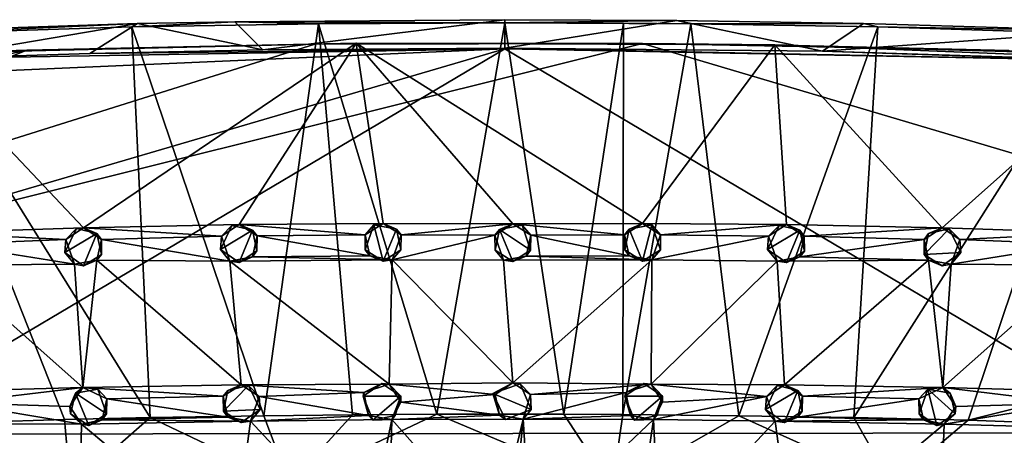
# Model space of a CAD drawing. Units: inches. Extents: x -4.93 to 4.93, y -2.96 to 2.96.
# Drawn here: x -1.62 to 1.67, y 1.58 to 2.96 of the extents above; entities that cross this region are included whole.
import ezdxf

# ---------------------------------------------------------------- set-up
doc = ezdxf.new("R2010")
doc.units = ezdxf.units.IN
doc.layers.get('0').update_dxf_attribs({"true_color": 0xc2ced6})

msp = doc.modelspace()

# ---------------------------------------------------------------- linework, layer by layer
for points in [[(-1.2438, 2.9403), (-0.6205, 2.9508), (-0.9001, 2.9575), (-1.2438, 2.9403)], [(-1.2249, 2.9513), (-1.2438, 2.9403), (-0.9001, 2.9575), (-1.2249, 2.9513)], [(-0.8071, 2.864), (-1.2249, 2.9513), (-0.9001, 2.9575), (-0.8071, 2.864)], [(0, 2.9542), (0, 2.9645), (-0.9001, 2.9575), (0, 2.9542)], [(0, 2.9645), (-0.8071, 2.864), (-0.9001, 2.9575), (0, 2.9645)], [(-0.9001, 2.9575), (-0.6205, 2.9508), (0, 2.9542), (-0.9001, 2.9575)], [(0, 2.9645), (0, 2.8691), (-0.8071, 2.864), (0, 2.9645)], [(0.5732, 2.9617), (0, 2.9645), (0, 2.9542), (0.5732, 2.9617)], [(0, 2.9645), (0.5732, 2.9617), (0, 2.8691), (0, 2.9645)], [(0, 2.9542), (0.6205, 2.9508), (0.5732, 2.9617), (0, 2.9542)], [(0.5732, 2.9617), (1.0588, 2.8597), (0, 2.8691), (0.5732, 2.9617)], [(1.1964, 2.9521), (0.5732, 2.9617), (0.6205, 2.9508), (1.1964, 2.9521)], [(1.1964, 2.9521), (1.0588, 2.8597), (0.5732, 2.9617), (1.1964, 2.9521)], [(-1.9121, 2.8357), (-2.1855, 2.9192), (-1.2249, 2.9513), (-1.9121, 2.8357)], [(-1.2249, 2.9513), (-2.1855, 2.9192), (-1.9766, 2.9175), (-1.2249, 2.9513)], [(-1.2438, 2.9403), (-1.2249, 2.9513), (-1.9766, 2.9175), (-1.2438, 2.9403)], [(-1.1824, 1.6386), (-1.2438, 2.9403), (-1.9766, 2.9175), (-1.1824, 1.6386)], [(-1.9121, 2.8357), (-1.2249, 2.9513), (-1.3833, 2.8524), (-1.9121, 2.8357)], [(-0.8071, 2.864), (-1.3833, 2.8524), (-1.2249, 2.9513), (-0.8071, 2.864)], [(-0.8031, 1.6444), (-0.6205, 2.9508), (-1.2438, 2.9403), (-0.8031, 1.6444)], [(-1.2438, 2.9403), (-1.1824, 1.6386), (-0.8031, 1.6444), (-1.2438, 2.9403)], [(-0.8031, 1.6444), (-0.5075, 1.6482), (-0.6205, 2.9508), (-0.8031, 1.6444)], [(-0.2264, 1.6497), (0, 2.9542), (-0.6205, 2.9508), (-0.2264, 1.6497)], [(-0.6205, 2.9508), (-0.5075, 1.6482), (-0.2264, 1.6497), (-0.6205, 2.9508)], [(0, 2.9542), (-0.2264, 1.6497), (0.197, 1.6497), (0, 2.9542)], [(0.3958, 2.9528), (0.6205, 2.9508), (0, 2.9542), (0.3958, 2.9528)], [(0.197, 1.6497), (0.3958, 2.9528), (0, 2.9542), (0.197, 1.6497)], [(0.3958, 2.9528), (0.197, 1.6497), (0.3934, 1.6486), (0.3958, 2.9528)], [(0.6205, 2.9508), (0.3958, 2.9528), (0.3934, 1.6486), (0.6205, 2.9508)], [(0.3934, 1.6486), (0.7801, 1.645), (0.6205, 2.9508), (0.3934, 1.6486)], [(0.6205, 2.9508), (1.2438, 2.9403), (1.1964, 2.9521), (0.6205, 2.9508)], [(1.2438, 2.9403), (0.6205, 2.9508), (0.7801, 1.645), (1.2438, 2.9403)], [(0.7801, 1.645), (1.1634, 1.6389), (1.2438, 2.9403), (0.7801, 1.645)], [(2.0154, 2.9275), (1.0588, 2.8597), (1.1964, 2.9521), (2.0154, 2.9275)], [(1.0588, 2.8597), (2.0154, 2.9275), (2.3897, 2.8147), (1.0588, 2.8597)], [(1.9766, 2.9175), (1.2438, 2.9403), (1.1634, 1.6389), (1.9766, 2.9175)], [(2.0154, 2.9275), (1.1964, 2.9521), (1.2438, 2.9403), (2.0154, 2.9275)], [(1.2438, 2.9403), (1.9766, 2.9175), (2.0154, 2.9275), (1.2438, 2.9403)], [(-1.9766, 2.9175), (-1.4684, 1.6319), (-1.1824, 1.6386), (-1.9766, 2.9175)], [(-1.9766, 2.9175), (-1.7477, 1.6233), (-1.4684, 1.6319), (-1.9766, 2.9175)], [(1.1634, 1.6389), (1.5445, 1.6296), (1.9766, 2.9175), (1.1634, 1.6389)], [(3.6142, 2.1487), (1.9766, 2.9175), (1.5445, 1.6296), (3.6142, 2.1487)], [(-4.835, 0.0014), (0, 2.8679), (4.835, 0.0014), (-4.835, 0.0014)], [(-4.8218, 1.4544), (0, 2.8679), (-4.835, 0.0014), (-4.8218, 1.4544)], [(-4.224, 2.6831), (0, 2.8679), (-4.8218, 1.4544), (-4.224, 2.6831)], [(0.4589, 2.8852), (-0.6331, 2.8831), (-4.775, 1.5808), (0.4589, 2.8852)], [(0.4589, 2.8852), (-4.775, 1.5808), (4.8284, 1.5899), (0.4589, 2.8852)], [(-1.5932, 2.8634), (-4.775, 1.5808), (-0.6331, 2.8831), (-1.5932, 2.8634)], [(-1.5932, 2.8634), (-4.7458, 2.1733), (-4.775, 1.5808), (-1.5932, 2.8634)], [(-2.4283, 2.8281), (-4.7458, 2.1733), (-1.5932, 2.8634), (-2.4283, 2.8281)], [(0, 2.8679), (-4.224, 2.6831), (-1.9121, 2.8357), (0, 2.8679)], [(-1.9542, 2.8517), (-2.4283, 2.8281), (-1.5932, 2.8634), (-1.9542, 2.8517)], [(-0.496, 2.8861), (-1.9542, 2.8517), (-1.5932, 2.8634), (-0.496, 2.8861)], [(-1.9542, 2.8517), (-0.496, 2.8861), (-1.4041, 2.2708), (-1.9542, 2.8517)], [(-1.3833, 2.8524), (0, 2.8679), (-1.9121, 2.8357), (-1.3833, 2.8524)], [(-0.496, 2.8861), (-1.5932, 2.8634), (-0.6331, 2.8831), (-0.496, 2.8861)], [(-0.496, 2.8861), (-0.8855, 2.2816), (-1.4041, 2.2708), (-0.496, 2.8861)], [(-1.3833, 2.8524), (-0.8071, 2.864), (0, 2.8679), (-1.3833, 2.8524)], [(-0.4058, 2.2856), (-0.8855, 2.2816), (-0.496, 2.8861), (-0.4058, 2.2856)], [(-0.8071, 2.864), (0, 2.8691), (0, 2.8679), (-0.8071, 2.864)], [(-0.496, 2.8861), (-0.6331, 2.8831), (0.4589, 2.8852), (-0.496, 2.8861)], [(-0.496, 2.8861), (0.4589, 2.8852), (0.9004, 2.8808), (-0.496, 2.8861)], [(-0.496, 2.8861), (0.9004, 2.8808), (0.4595, 2.2856), (-0.496, 2.8861)], [(0.0268, 2.2843), (-0.496, 2.8861), (0.4595, 2.2856), (0.0268, 2.2843)], [(-0.4058, 2.2856), (-0.496, 2.8861), (0.0268, 2.2843), (-0.4058, 2.2856)], [(0, 2.8691), (2.082, 2.8269), (0, 2.8679), (0, 2.8691)], [(2.082, 2.8269), (0, 2.8691), (1.0588, 2.8597), (2.082, 2.8269)], [(2.082, 2.8269), (4.835, 0.0014), (0, 2.8679), (2.082, 2.8269)], [(0.9688, 2.8786), (0.4589, 2.8852), (1.681, 2.8623), (0.9688, 2.8786)], [(1.681, 2.8623), (0.4589, 2.8852), (4.8284, 1.5899), (1.681, 2.8623)], [(0.4589, 2.8852), (0.9688, 2.8786), (0.9004, 2.8808), (0.4589, 2.8852)], [(0.4595, 2.2856), (0.9004, 2.8808), (0.9391, 2.2816), (0.4595, 2.2856)], [(0.9688, 2.8786), (2.1056, 2.8468), (0.9004, 2.8808), (0.9688, 2.8786)], [(2.1056, 2.8468), (1.4578, 2.2708), (0.9004, 2.8808), (2.1056, 2.8468)], [(1.4578, 2.2708), (0.9391, 2.2816), (0.9004, 2.8808), (1.4578, 2.2708)], [(3.0516, 2.7952), (2.1056, 2.8468), (0.9688, 2.8786), (3.0516, 2.7952)], [(1.681, 2.8623), (3.0516, 2.7952), (0.9688, 2.8786), (1.681, 2.8623)], [(1.0588, 2.8597), (2.3897, 2.8147), (2.082, 2.8269), (1.0588, 2.8597)], [(-1.9119, 2.2538), (-1.9542, 2.8517), (-1.4041, 2.2708), (-1.9119, 2.2538)], [(1.9656, 2.2538), (1.4578, 2.2708), (2.1056, 2.8468), (1.9656, 2.2538)], [(-1.4634, 2.2324), (-1.9119, 2.2538), (-1.4041, 2.2708), (-1.4634, 2.2324)], [(-1.467, 2.1885), (-1.4284, 2.2683), (-1.3596, 2.2524), (-1.467, 2.1885)], [(-1.4634, 2.2324), (-1.4284, 2.2683), (-1.467, 2.1885), (-1.4634, 2.2324)], [(-1.4041, 2.2708), (-1.4284, 2.2683), (-1.4634, 2.2324), (-1.4041, 2.2708)], [(-1.3596, 2.2524), (-1.4284, 2.2683), (-1.4041, 2.2708), (-1.3596, 2.2524)], [(-0.9448, 2.2431), (-1.4041, 2.2708), (-0.8855, 2.2816), (-0.9448, 2.2431)], [(-1.4041, 2.2708), (-0.9448, 2.2431), (-1.3448, 2.2324), (-1.4041, 2.2708)], [(-1.3448, 2.2324), (-1.3596, 2.2524), (-1.4041, 2.2708), (-1.3448, 2.2324)], [(-0.9483, 2.1993), (-0.9097, 2.279), (-0.8409, 2.2631), (-0.9483, 2.1993)], [(-0.9097, 2.279), (-0.9483, 2.1993), (-0.9448, 2.2431), (-0.9097, 2.279)], [(-0.8855, 2.2816), (-0.9097, 2.279), (-0.9448, 2.2431), (-0.8855, 2.2816)], [(-0.8409, 2.2631), (-0.9097, 2.279), (-0.8855, 2.2816), (-0.8409, 2.2631)], [(-0.4657, 2.2481), (-0.8855, 2.2816), (-0.4058, 2.2856), (-0.4657, 2.2481)], [(-0.8855, 2.2816), (-0.4657, 2.2481), (-0.8256, 2.2441), (-0.8855, 2.2816)], [(-0.8256, 2.2441), (-0.8409, 2.2631), (-0.8855, 2.2816), (-0.8256, 2.2441)], [(-0.4365, 2.2806), (-0.4657, 2.2481), (-0.4058, 2.2856), (-0.4365, 2.2806)], [(-0.4365, 2.2806), (-0.4651, 2.198), (-0.4657, 2.2481), (-0.4365, 2.2806)], [(-0.4058, 2.1596), (-0.4651, 2.198), (-0.4365, 2.2806), (-0.4058, 2.1596)], [(-0.3612, 2.2671), (-0.4365, 2.2806), (-0.4058, 2.2856), (-0.3612, 2.2671)], [(-0.4365, 2.2806), (-0.3612, 2.2671), (-0.4058, 2.1596), (-0.4365, 2.2806)], [(-0.3459, 2.2481), (-0.4058, 2.2856), (0.0268, 2.2843), (-0.3459, 2.2481)], [(-0.3612, 2.2671), (-0.4058, 2.2856), (-0.3459, 2.2481), (-0.3612, 2.2671)], [(-0.3464, 2.198), (-0.4058, 2.1596), (-0.3612, 2.2671), (-0.3464, 2.198)], [(-0.3612, 2.2671), (-0.3459, 2.2481), (-0.3464, 2.198), (-0.3612, 2.2671)], [(0.0268, 2.2843), (-0.033, 2.2468), (-0.3459, 2.2481), (0.0268, 2.2843)], [(-0.0177, 2.2659), (-0.033, 2.2468), (0.0268, 2.2843), (-0.0177, 2.2659)], [(-0.0177, 2.2659), (-0.0325, 2.1967), (-0.033, 2.2468), (-0.0177, 2.2659)], [(0.0268, 2.1583), (-0.0325, 2.1967), (-0.0177, 2.2659), (0.0268, 2.1583)], [(-0.0177, 2.2659), (0.0268, 2.2843), (0.0575, 2.2794), (-0.0177, 2.2659)], [(-0.0177, 2.2659), (0.0575, 2.2794), (0.0862, 2.1967), (-0.0177, 2.2659)], [(0.0862, 2.1967), (0.0268, 2.1583), (-0.0177, 2.2659), (0.0862, 2.1967)], [(0.3996, 2.2481), (0.0268, 2.2843), (0.4595, 2.2856), (0.3996, 2.2481)], [(0.0268, 2.2843), (0.3996, 2.2481), (0.0867, 2.2468), (0.0268, 2.2843)], [(0.0575, 2.2794), (0.0268, 2.2843), (0.0867, 2.2468), (0.0575, 2.2794)], [(0.0575, 2.2794), (0.0867, 2.2468), (0.0862, 2.1967), (0.0575, 2.2794)], [(0.4149, 2.2671), (0.3996, 2.2481), (0.4595, 2.2856), (0.4149, 2.2671)], [(0.4149, 2.2671), (0.4001, 2.198), (0.3996, 2.2481), (0.4149, 2.2671)], [(0.4595, 2.1596), (0.4001, 2.198), (0.4149, 2.2671), (0.4595, 2.1596)], [(0.4149, 2.2671), (0.4595, 2.2856), (0.4902, 2.2806), (0.4149, 2.2671)], [(0.4595, 2.1596), (0.4149, 2.2671), (0.4902, 2.2806), (0.4595, 2.1596)], [(0.9391, 2.2816), (0.5194, 2.2481), (0.4595, 2.2856), (0.9391, 2.2816)], [(0.4902, 2.2806), (0.4595, 2.2856), (0.5194, 2.2481), (0.4902, 2.2806)], [(0.4902, 2.2806), (0.5188, 2.198), (0.4595, 2.1596), (0.4902, 2.2806)], [(0.4902, 2.2806), (0.5194, 2.2481), (0.5188, 2.198), (0.4902, 2.2806)], [(0.8798, 2.2431), (0.5194, 2.2481), (0.9391, 2.2816), (0.8798, 2.2431)], [(0.8762, 2.1993), (0.9149, 2.279), (0.9837, 2.2631), (0.8762, 2.1993)], [(0.9149, 2.279), (0.8762, 2.1993), (0.8798, 2.2431), (0.9149, 2.279)], [(0.9149, 2.279), (0.8798, 2.2431), (0.9391, 2.2816), (0.9149, 2.279)], [(0.9837, 2.2631), (0.9149, 2.279), (0.9391, 2.2816), (0.9837, 2.2631)], [(1.4578, 2.2708), (0.9985, 2.2431), (0.9391, 2.2816), (1.4578, 2.2708)], [(0.9837, 2.2631), (0.9391, 2.2816), (0.9985, 2.2431), (0.9837, 2.2631)], [(1.4578, 2.2708), (1.3985, 2.2324), (0.9985, 2.2431), (1.4578, 2.2708)], [(1.3979, 2.1823), (1.4133, 2.2524), (1.4821, 2.2682), (1.3979, 2.1823)], [(1.3979, 2.1823), (1.4821, 2.2682), (1.5207, 2.1885), (1.3979, 2.1823)], [(1.4578, 2.2708), (1.4133, 2.2524), (1.3985, 2.2324), (1.4578, 2.2708)], [(1.4578, 2.2708), (1.4821, 2.2682), (1.4133, 2.2524), (1.4578, 2.2708)], [(1.9656, 2.2538), (1.5171, 2.2324), (1.4578, 2.2708), (1.9656, 2.2538)], [(1.5171, 2.2324), (1.4821, 2.2682), (1.4578, 2.2708), (1.5171, 2.2324)], [(1.5207, 2.1885), (1.4821, 2.2682), (1.5171, 2.2324), (1.5207, 2.1885)], [(-1.4634, 2.2324), (-1.852, 2.2164), (-1.9119, 2.2538), (-1.4634, 2.2324)], [(-1.852, 2.2164), (-1.4634, 2.2324), (-1.4349, 2.1496), (-1.852, 2.2164)], [(-1.3596, 2.2524), (-1.4041, 2.1448), (-1.467, 2.1885), (-1.3596, 2.2524)], [(-1.4634, 2.2324), (-1.467, 2.1885), (-1.4349, 2.1496), (-1.4634, 2.2324)], [(-1.4041, 2.1448), (-1.3596, 2.2524), (-1.3442, 2.1823), (-1.4041, 2.1448)], [(-1.3442, 2.1823), (-1.3596, 2.2524), (-1.3448, 2.2324), (-1.3442, 2.1823)], [(-1.3596, 2.1633), (-1.3448, 2.2324), (-0.9162, 2.1604), (-1.3596, 2.1633)], [(-1.3442, 2.1823), (-1.3448, 2.2324), (-1.3596, 2.1633), (-1.3442, 2.1823)], [(-0.9448, 2.2431), (-0.9162, 2.1604), (-1.3448, 2.2324), (-0.9448, 2.2431)], [(-0.8409, 2.2631), (-0.8855, 2.1556), (-0.9483, 2.1993), (-0.8409, 2.2631)], [(-0.9448, 2.2431), (-0.9483, 2.1993), (-0.9162, 2.1604), (-0.9448, 2.2431)], [(-0.8855, 2.1556), (-0.8409, 2.2631), (-0.8261, 2.194), (-0.8855, 2.1556)], [(-0.8409, 2.2631), (-0.8256, 2.2441), (-0.8261, 2.194), (-0.8409, 2.2631)], [(-0.8409, 2.174), (-0.8256, 2.2441), (-0.4503, 2.178), (-0.8409, 2.174)], [(-0.8261, 2.194), (-0.8256, 2.2441), (-0.8409, 2.174), (-0.8261, 2.194)], [(-0.8256, 2.2441), (-0.4657, 2.2481), (-0.4503, 2.178), (-0.8256, 2.2441)], [(-0.4651, 2.198), (-0.4503, 2.178), (-0.4657, 2.2481), (-0.4651, 2.198)], [(-0.3749, 2.1645), (-0.3459, 2.2481), (-0.033, 2.2468), (-0.3749, 2.1645)], [(-0.3464, 2.198), (-0.3459, 2.2481), (-0.3749, 2.1645), (-0.3464, 2.198)], [(-0.033, 2.2468), (-0.004, 2.1632), (-0.3749, 2.1645), (-0.033, 2.2468)], [(-0.0325, 2.1967), (-0.004, 2.1632), (-0.033, 2.2468), (-0.0325, 2.1967)], [(0.0714, 2.1768), (0.0867, 2.2468), (0.4149, 2.178), (0.0714, 2.1768)], [(0.0862, 2.1967), (0.0867, 2.2468), (0.0714, 2.1768), (0.0862, 2.1967)], [(0.0867, 2.2468), (0.3996, 2.2481), (0.4149, 2.178), (0.0867, 2.2468)], [(0.4001, 2.198), (0.4149, 2.178), (0.3996, 2.2481), (0.4001, 2.198)], [(0.8798, 2.2431), (0.4903, 2.1645), (0.5194, 2.2481), (0.8798, 2.2431)], [(0.5188, 2.198), (0.5194, 2.2481), (0.4903, 2.1645), (0.5188, 2.198)], [(0.9084, 2.1604), (0.4903, 2.1645), (0.8798, 2.2431), (0.9084, 2.1604)], [(0.9837, 2.2631), (0.9391, 2.1556), (0.8762, 2.1993), (0.9837, 2.2631)], [(0.8762, 2.1993), (0.9084, 2.1604), (0.8798, 2.2431), (0.8762, 2.1993)], [(0.9391, 2.1556), (0.9837, 2.2631), (0.999, 2.193), (0.9391, 2.1556)], [(0.9837, 2.2631), (0.9985, 2.2431), (0.999, 2.193), (0.9837, 2.2631)], [(1.3985, 2.2324), (0.9837, 2.174), (0.9985, 2.2431), (1.3985, 2.2324)], [(0.999, 2.193), (0.9985, 2.2431), (0.9837, 2.174), (0.999, 2.193)], [(1.4133, 2.1633), (0.9837, 2.174), (1.3985, 2.2324), (1.4133, 2.1633)], [(1.3985, 2.2324), (1.4133, 2.2524), (1.3979, 2.1823), (1.3985, 2.2324)], [(1.3985, 2.2324), (1.3979, 2.1823), (1.4133, 2.1633), (1.3985, 2.2324)], [(1.9057, 2.2164), (1.4886, 2.1496), (1.5171, 2.2324), (1.9057, 2.2164)], [(1.4886, 2.1496), (1.5207, 2.1885), (1.5171, 2.2324), (1.4886, 2.1496)], [(1.5171, 2.2324), (1.9656, 2.2538), (1.9057, 2.2164), (1.5171, 2.2324)], [(-1.8673, 2.1463), (-1.852, 2.2164), (-1.4349, 2.1496), (-1.8673, 2.1463)], [(1.921, 2.1463), (1.4886, 2.1496), (1.9057, 2.2164), (1.921, 2.1463)], [(-1.4349, 2.1496), (-1.467, 2.1885), (-1.4041, 2.1448), (-1.4349, 2.1496)], [(-1.4041, 2.1448), (-1.3442, 2.1823), (-1.3596, 2.1633), (-1.4041, 2.1448)], [(-0.9162, 2.1604), (-0.9483, 2.1993), (-0.8855, 2.1556), (-0.9162, 2.1604)], [(-0.3749, 2.1645), (-0.9162, 2.1604), (-0.8409, 2.174), (-0.3749, 2.1645)], [(-0.8855, 2.1556), (-0.8409, 2.174), (-0.9162, 2.1604), (-0.8855, 2.1556)], [(-0.8855, 2.1556), (-0.8261, 2.194), (-0.8409, 2.174), (-0.8855, 2.1556)], [(-0.4503, 2.178), (-0.3749, 2.1645), (-0.8409, 2.174), (-0.4503, 2.178)], [(-0.4058, 2.1596), (-0.4503, 2.178), (-0.4651, 2.198), (-0.4058, 2.1596)], [(-0.4058, 2.1596), (-0.3749, 2.1645), (-0.4503, 2.178), (-0.4058, 2.1596)], [(-0.4058, 2.1596), (-0.3464, 2.198), (-0.3749, 2.1645), (-0.4058, 2.1596)], [(0.0268, 2.1583), (-0.004, 2.1632), (-0.0325, 2.1967), (0.0268, 2.1583)], [(0.4903, 2.1645), (-0.004, 2.1632), (0.0714, 2.1768), (0.4903, 2.1645)], [(0.0268, 2.1583), (0.0714, 2.1768), (-0.004, 2.1632), (0.0268, 2.1583)], [(0.0268, 2.1583), (0.0862, 2.1967), (0.0714, 2.1768), (0.0268, 2.1583)], [(0.0714, 2.1768), (0.4149, 2.178), (0.4903, 2.1645), (0.0714, 2.1768)], [(0.4595, 2.1596), (0.4149, 2.178), (0.4001, 2.198), (0.4595, 2.1596)], [(0.4595, 2.1596), (0.4903, 2.1645), (0.4149, 2.178), (0.4595, 2.1596)], [(0.4595, 2.1596), (0.5188, 2.198), (0.4903, 2.1645), (0.4595, 2.1596)], [(0.9084, 2.1604), (0.8762, 2.1993), (0.9391, 2.1556), (0.9084, 2.1604)], [(1.4133, 2.1633), (0.9084, 2.1604), (0.9837, 2.174), (1.4133, 2.1633)], [(0.9391, 2.1556), (0.9837, 2.174), (0.9084, 2.1604), (0.9391, 2.1556)], [(0.9391, 2.1556), (0.999, 2.193), (0.9837, 2.174), (0.9391, 2.1556)], [(1.5207, 2.1885), (1.4578, 2.1448), (1.3979, 2.1823), (1.5207, 2.1885)], [(1.4133, 2.1633), (1.3979, 2.1823), (1.4578, 2.1448), (1.4133, 2.1633)], [(1.4886, 2.1496), (1.4578, 2.1448), (1.5207, 2.1885), (1.4886, 2.1496)], [(-1.4067, 1.7386), (-1.8959, 1.7255), (-1.8673, 2.1463), (-1.4067, 1.7386)], [(-1.8673, 2.1463), (-1.4349, 2.1496), (-1.4067, 1.7386), (-1.8673, 2.1463)], [(-1.4067, 1.7386), (-1.4349, 2.1496), (-1.3596, 2.1633), (-1.4067, 1.7386)], [(-1.4041, 2.1448), (-1.3596, 2.1633), (-1.4349, 2.1496), (-1.4041, 2.1448)], [(-0.8787, 1.7478), (-1.4067, 1.7386), (-1.3596, 2.1633), (-0.8787, 1.7478)], [(-1.3596, 2.1633), (-0.9162, 2.1604), (-0.8787, 1.7478), (-1.3596, 2.1633)], [(-0.9162, 2.1604), (-0.3749, 2.1645), (-0.3853, 1.7503), (-0.9162, 2.1604)], [(-0.3853, 1.7503), (-0.8787, 1.7478), (-0.9162, 2.1604), (-0.3853, 1.7503)], [(0.0268, 1.7542), (-0.3853, 1.7503), (-0.3749, 2.1645), (0.0268, 1.7542)], [(-0.3749, 2.1645), (-0.004, 2.1632), (0.0268, 1.7542), (-0.3749, 2.1645)], [(0.0268, 1.7542), (-0.004, 2.1632), (0.4903, 2.1645), (0.0268, 1.7542)], [(0.4903, 2.1645), (0.4877, 1.7503), (0.0268, 1.7542), (0.4903, 2.1645)], [(0.4877, 1.7503), (0.4903, 2.1645), (0.9084, 2.1604), (0.4877, 1.7503)], [(0.9084, 2.1604), (0.9324, 1.7478), (0.4877, 1.7503), (0.9084, 2.1604)], [(0.9324, 1.7478), (0.9084, 2.1604), (1.4133, 2.1633), (0.9324, 1.7478)], [(1.4133, 2.1633), (1.4605, 1.7386), (0.9324, 1.7478), (1.4133, 2.1633)], [(1.4886, 2.1496), (1.4605, 1.7386), (1.4133, 2.1633), (1.4886, 2.1496)], [(1.4133, 2.1633), (1.4578, 2.1448), (1.4886, 2.1496), (1.4133, 2.1633)], [(1.4605, 1.7386), (1.4886, 2.1496), (1.921, 2.1463), (1.4605, 1.7386)], [(1.921, 2.1463), (1.9496, 1.7255), (1.4605, 1.7386), (1.921, 2.1463)], [(1.5445, 1.6296), (1.9063, 1.6167), (3.6142, 2.1487), (1.5445, 1.6296)], [(-0.9386, 1.7104), (-1.4067, 1.7386), (-0.8787, 1.7478), (-0.9386, 1.7104)], [(-0.8787, 1.7478), (-0.9232, 1.7294), (-0.9386, 1.7104), (-0.8787, 1.7478)], [(-0.938, 1.6603), (-0.9232, 1.7294), (-0.8544, 1.7453), (-0.938, 1.6603)], [(-0.938, 1.6603), (-0.8544, 1.7453), (-0.8158, 1.6655), (-0.938, 1.6603)], [(-0.8787, 1.7478), (-0.8544, 1.7453), (-0.9232, 1.7294), (-0.8787, 1.7478)], [(-0.4696, 1.7225), (-0.8787, 1.7478), (-0.3853, 1.7503), (-0.4696, 1.7225)], [(-0.4696, 1.7225), (-0.8194, 1.7094), (-0.8787, 1.7478), (-0.4696, 1.7225)], [(-0.8544, 1.7453), (-0.8787, 1.7478), (-0.8194, 1.7094), (-0.8544, 1.7453)], [(-0.8544, 1.7453), (-0.8194, 1.7094), (-0.8158, 1.6655), (-0.8544, 1.7453)], [(-0.4724, 1.7097), (-0.4097, 1.7527), (-0.3469, 1.7097), (-0.4724, 1.7097)], [(-0.4696, 1.7225), (-0.4097, 1.7527), (-0.4724, 1.7097), (-0.4696, 1.7225)], [(-0.4696, 1.7225), (-0.3853, 1.7503), (-0.4097, 1.7527), (-0.4696, 1.7225)], [(-0.3853, 1.7503), (-0.3469, 1.7097), (-0.4097, 1.7527), (-0.3853, 1.7503)], [(-0.0325, 1.7158), (-0.3853, 1.7503), (0.0268, 1.7542), (-0.0325, 1.7158)], [(-0.0325, 1.7158), (-0.3467, 1.6897), (-0.3853, 1.7503), (-0.0325, 1.7158)], [(-0.3853, 1.7503), (-0.3467, 1.6897), (-0.3469, 1.7097), (-0.3853, 1.7503)], [(-0.0396, 1.7185), (-0.0325, 1.7158), (0.0268, 1.7542), (-0.0396, 1.7185)], [(-0.0396, 1.7185), (0.0268, 1.7542), (0.0511, 1.7516), (-0.0396, 1.7185)], [(-0.0396, 1.7185), (0.0511, 1.7516), (0.0878, 1.6656), (-0.0396, 1.7185)], [(0.0862, 1.7158), (0.0268, 1.7542), (0.4877, 1.7503), (0.0862, 1.7158)], [(0.0511, 1.7516), (0.0268, 1.7542), (0.0862, 1.7158), (0.0511, 1.7516)], [(0.0878, 1.6656), (0.0511, 1.7516), (0.0862, 1.7158), (0.0878, 1.6656)], [(0.4877, 1.7503), (0.4034, 1.7225), (0.0862, 1.7158), (0.4877, 1.7503)], [(0.4006, 1.7097), (0.4633, 1.7527), (0.5261, 1.7097), (0.4006, 1.7097)], [(0.4034, 1.7225), (0.4633, 1.7527), (0.4006, 1.7097), (0.4034, 1.7225)], [(0.4034, 1.7225), (0.4877, 1.7503), (0.4633, 1.7527), (0.4034, 1.7225)], [(0.4877, 1.7503), (0.5261, 1.7097), (0.4633, 1.7527), (0.4877, 1.7503)], [(0.4877, 1.7503), (0.8731, 1.7094), (0.5263, 1.6897), (0.4877, 1.7503)], [(0.8731, 1.7094), (0.4877, 1.7503), (0.9324, 1.7478), (0.8731, 1.7094)], [(0.4877, 1.7503), (0.5263, 1.6897), (0.5261, 1.7097), (0.4877, 1.7503)], [(0.8695, 1.6656), (0.9081, 1.7453), (0.9769, 1.7294), (0.8695, 1.6656)], [(0.9081, 1.7453), (0.8695, 1.6656), (0.8731, 1.7094), (0.9081, 1.7453)], [(0.9081, 1.7453), (0.8731, 1.7094), (0.9324, 1.7478), (0.9081, 1.7453)], [(0.9769, 1.7294), (0.9081, 1.7453), (0.9324, 1.7478), (0.9769, 1.7294)], [(0.9923, 1.7104), (0.9324, 1.7478), (1.4605, 1.7386), (0.9923, 1.7104)], [(0.9769, 1.7294), (0.9324, 1.7478), (0.9923, 1.7104), (0.9769, 1.7294)], [(-1.8361, 1.6881), (-1.8959, 1.7255), (-1.4067, 1.7386), (-1.8361, 1.6881)], [(-1.4067, 1.7386), (-1.4501, 1.6757), (-1.8361, 1.6881), (-1.4067, 1.7386)], [(-1.4316, 1.7203), (-1.4501, 1.6757), (-1.4067, 1.7386), (-1.4316, 1.7203)], [(-1.4316, 1.7203), (-1.4475, 1.6514), (-1.4501, 1.6757), (-1.4316, 1.7203)], [(-1.3871, 1.6127), (-1.4475, 1.6514), (-1.4316, 1.7203), (-1.3871, 1.6127)], [(-1.4067, 1.7386), (-1.3564, 1.7338), (-1.4316, 1.7203), (-1.4067, 1.7386)], [(-1.4316, 1.7203), (-1.3564, 1.7338), (-1.3277, 1.6511), (-1.4316, 1.7203)], [(-1.3277, 1.6511), (-1.3871, 1.6127), (-1.4316, 1.7203), (-1.3277, 1.6511)], [(-1.4067, 1.7386), (-0.9386, 1.7104), (-1.3272, 1.7012), (-1.4067, 1.7386)], [(-1.3272, 1.7012), (-1.3564, 1.7338), (-1.4067, 1.7386), (-1.3272, 1.7012)], [(-1.3272, 1.7012), (-1.3277, 1.6511), (-1.3564, 1.7338), (-1.3272, 1.7012)], [(-0.9386, 1.7104), (-0.9232, 1.6403), (-1.3272, 1.7012), (-0.9386, 1.7104)], [(-0.9232, 1.7294), (-0.938, 1.6603), (-0.9386, 1.7104), (-0.9232, 1.7294)], [(-0.9386, 1.7104), (-0.938, 1.6603), (-0.9232, 1.6403), (-0.9386, 1.7104)], [(-0.8194, 1.7094), (-0.4542, 1.6452), (-0.8479, 1.6266), (-0.8194, 1.7094)], [(-0.8158, 1.6655), (-0.8194, 1.7094), (-0.8479, 1.6266), (-0.8158, 1.6655)], [(-0.8194, 1.7094), (-0.4696, 1.7225), (-0.4542, 1.6452), (-0.8194, 1.7094)], [(-0.4542, 1.6452), (-0.4696, 1.7225), (-0.4724, 1.7097), (-0.4542, 1.6452)], [(-0.3469, 1.7097), (-0.4404, 1.6305), (-0.4724, 1.7097), (-0.3469, 1.7097)], [(-0.4542, 1.6452), (-0.4724, 1.7097), (-0.4404, 1.6305), (-0.4542, 1.6452)], [(-0.4404, 1.6305), (-0.3469, 1.7097), (-0.3651, 1.6452), (-0.4404, 1.6305)], [(-0.3767, 1.6321), (-0.3651, 1.6452), (-0.3469, 1.7097), (-0.3767, 1.6321)], [(-0.3767, 1.6321), (-0.3469, 1.7097), (-0.3467, 1.6897), (-0.3767, 1.6321)], [(-0.3467, 1.6897), (-0.0325, 1.7158), (-0.0177, 1.6467), (-0.3467, 1.6897)], [(0.0878, 1.6656), (0.0023, 1.6319), (-0.0396, 1.7185), (0.0878, 1.6656)], [(-0.0396, 1.7185), (0.0023, 1.6319), (-0.0177, 1.6467), (-0.0396, 1.7185)], [(-0.0396, 1.7185), (-0.0177, 1.6467), (-0.0325, 1.7158), (-0.0396, 1.7185)], [(0.4034, 1.7225), (0.0612, 1.633), (0.0862, 1.7158), (0.4034, 1.7225)], [(0.0612, 1.633), (0.4034, 1.7225), (0.4188, 1.6452), (0.0612, 1.633)], [(0.0878, 1.6656), (0.0862, 1.7158), (0.0612, 1.633), (0.0878, 1.6656)], [(0.4188, 1.6452), (0.4034, 1.7225), (0.4006, 1.7097), (0.4188, 1.6452)], [(0.5261, 1.7097), (0.4326, 1.6305), (0.4006, 1.7097), (0.5261, 1.7097)], [(0.4188, 1.6452), (0.4006, 1.7097), (0.4326, 1.6305), (0.4188, 1.6452)], [(0.4326, 1.6305), (0.5261, 1.7097), (0.5079, 1.6452), (0.4326, 1.6305)], [(0.4963, 1.6321), (0.5079, 1.6452), (0.5261, 1.7097), (0.4963, 1.6321)], [(0.4963, 1.6321), (0.5261, 1.7097), (0.5263, 1.6897), (0.4963, 1.6321)], [(0.5263, 1.6897), (0.8731, 1.7094), (0.4963, 1.6321), (0.5263, 1.6897)], [(0.8731, 1.7094), (0.9016, 1.6266), (0.4963, 1.6321), (0.8731, 1.7094)], [(0.9769, 1.7294), (0.9324, 1.6219), (0.8695, 1.6656), (0.9769, 1.7294)], [(0.8695, 1.6656), (0.9016, 1.6266), (0.8731, 1.7094), (0.8695, 1.6656)], [(0.9324, 1.6219), (0.9769, 1.7294), (0.9917, 1.6603), (0.9324, 1.6219)], [(0.9769, 1.7294), (0.9923, 1.7104), (0.9917, 1.6603), (0.9769, 1.7294)], [(0.9769, 1.6403), (0.9923, 1.7104), (1.3809, 1.7012), (0.9769, 1.6403)], [(0.9917, 1.6603), (0.9923, 1.7104), (0.9769, 1.6403), (0.9917, 1.6603)], [(1.3809, 1.7012), (0.9923, 1.7104), (1.4605, 1.7386), (1.3809, 1.7012)], [(1.4605, 1.7386), (1.41, 1.7337), (1.3809, 1.7012), (1.4605, 1.7386)], [(1.41, 1.7337), (1.3814, 1.6511), (1.3809, 1.7012), (1.41, 1.7337)], [(1.4408, 1.6127), (1.3814, 1.6511), (1.41, 1.7337), (1.4408, 1.6127)], [(1.4605, 1.7386), (1.4853, 1.7203), (1.41, 1.7337), (1.4605, 1.7386)], [(1.41, 1.7337), (1.4853, 1.7203), (1.5012, 1.6514), (1.41, 1.7337)], [(1.41, 1.7337), (1.5012, 1.6514), (1.4408, 1.6127), (1.41, 1.7337)], [(1.4605, 1.7386), (1.8903, 1.6871), (1.5038, 1.6757), (1.4605, 1.7386)], [(1.4605, 1.7386), (1.9496, 1.7255), (1.8903, 1.6871), (1.4605, 1.7386)], [(1.4853, 1.7203), (1.4605, 1.7386), (1.5038, 1.6757), (1.4853, 1.7203)], [(1.4853, 1.7203), (1.5038, 1.6757), (1.5012, 1.6514), (1.4853, 1.7203)], [(-1.8514, 1.618), (-1.8361, 1.6881), (-1.4117, 1.6164), (-1.8514, 1.618)], [(-1.8361, 1.6881), (-1.4501, 1.6757), (-1.4117, 1.6164), (-1.8361, 1.6881)], [(-1.4475, 1.6514), (-1.4117, 1.6164), (-1.4501, 1.6757), (-1.4475, 1.6514)], [(-1.3425, 1.6312), (-1.3272, 1.7012), (-0.9232, 1.6403), (-1.3425, 1.6312)], [(-1.3425, 1.6312), (-1.3277, 1.6511), (-1.3272, 1.7012), (-1.3425, 1.6312)], [(-0.3767, 1.6321), (-0.3467, 1.6897), (-0.0177, 1.6467), (-0.3767, 1.6321)], [(0.9769, 1.6403), (1.3809, 1.7012), (1.3962, 1.6312), (0.9769, 1.6403)], [(1.3809, 1.7012), (1.3814, 1.6511), (1.3962, 1.6312), (1.3809, 1.7012)], [(1.8903, 1.6871), (1.4653, 1.6164), (1.5038, 1.6757), (1.8903, 1.6871)], [(1.9189, 1.6043), (1.4653, 1.6164), (1.8903, 1.6871), (1.9189, 1.6043)], [(1.5012, 1.6514), (1.5038, 1.6757), (1.4653, 1.6164), (1.5012, 1.6514)], [(-1.3871, 1.6127), (-1.4117, 1.6164), (-1.4475, 1.6514), (-1.3871, 1.6127)], [(-1.3871, 1.6127), (-1.3277, 1.6511), (-1.3425, 1.6312), (-1.3871, 1.6127)], [(-0.8031, 1.6444), (-1.1824, 1.6386), (-0.7181, 1.4179), (-0.8031, 1.6444)], [(-0.8158, 1.6655), (-0.8787, 1.6219), (-0.938, 1.6603), (-0.8158, 1.6655)], [(-0.9232, 1.6403), (-0.938, 1.6603), (-0.8787, 1.6219), (-0.9232, 1.6403)], [(-0.8479, 1.6266), (-0.8787, 1.6219), (-0.8158, 1.6655), (-0.8479, 1.6266)], [(-0.3767, 1.6321), (-0.8479, 1.6266), (-0.4542, 1.6452), (-0.3767, 1.6321)], [(-0.5075, 1.6482), (-0.8031, 1.6444), (-0.7181, 1.4179), (-0.5075, 1.6482)], [(-0.5075, 1.6482), (-0.7181, 1.4179), (-0.2264, 1.6497), (-0.5075, 1.6482)], [(0.358, 1.4038), (-0.2264, 1.6497), (-0.7181, 1.4179), (0.358, 1.4038)], [(-0.4542, 1.6452), (-0.4404, 1.6305), (-0.3767, 1.6321), (-0.4542, 1.6452)], [(-0.3767, 1.6321), (-0.4404, 1.6305), (-0.3651, 1.6452), (-0.3767, 1.6321)], [(0.0612, 1.633), (-0.3767, 1.6321), (-0.0177, 1.6467), (0.0612, 1.633)], [(0.358, 1.4038), (0.197, 1.6497), (-0.2264, 1.6497), (0.358, 1.4038)], [(0.0023, 1.6319), (0.0612, 1.633), (-0.0177, 1.6467), (0.0023, 1.6319)], [(0.0878, 1.6656), (0.0612, 1.633), (0.0023, 1.6319), (0.0878, 1.6656)], [(0.4188, 1.6452), (0.4963, 1.6321), (0.0612, 1.633), (0.4188, 1.6452)], [(0.3934, 1.6486), (0.197, 1.6497), (0.358, 1.4038), (0.3934, 1.6486)], [(0.3934, 1.6486), (0.358, 1.4038), (0.7801, 1.645), (0.3934, 1.6486)], [(1.2909, 1.4143), (0.7801, 1.645), (0.358, 1.4038), (1.2909, 1.4143)], [(0.4188, 1.6452), (0.4326, 1.6305), (0.4963, 1.6321), (0.4188, 1.6452)], [(0.4963, 1.6321), (0.4326, 1.6305), (0.5079, 1.6452), (0.4963, 1.6321)], [(0.7801, 1.645), (1.2909, 1.4143), (1.1634, 1.6389), (0.7801, 1.645)], [(0.9016, 1.6266), (0.8695, 1.6656), (0.9324, 1.6219), (0.9016, 1.6266)], [(0.9324, 1.6219), (0.9917, 1.6603), (0.9769, 1.6403), (0.9324, 1.6219)], [(1.3962, 1.6312), (1.3814, 1.6511), (1.4408, 1.6127), (1.3962, 1.6312)], [(1.4408, 1.6127), (1.5012, 1.6514), (1.4653, 1.6164), (1.4408, 1.6127)], [(-1.8514, 1.618), (-1.4117, 1.6164), (-1.4205, 1.1913), (-1.8514, 1.618)], [(-1.4478, 1.4059), (-1.4684, 1.6319), (-1.7477, 1.6233), (-1.4478, 1.4059)], [(-1.4684, 1.6319), (-1.4478, 1.4059), (-1.1824, 1.6386), (-1.4684, 1.6319)], [(-1.1824, 1.6386), (-1.4478, 1.4059), (-0.7181, 1.4179), (-1.1824, 1.6386)], [(-0.906, 1.1949), (-1.4205, 1.1913), (-1.4117, 1.6164), (-0.906, 1.1949)], [(-0.8479, 1.6266), (-1.4117, 1.6164), (-1.3425, 1.6312), (-0.8479, 1.6266)], [(-1.4117, 1.6164), (-1.3871, 1.6127), (-1.3425, 1.6312), (-1.4117, 1.6164)], [(-1.4117, 1.6164), (-0.8479, 1.6266), (-0.906, 1.1949), (-1.4117, 1.6164)], [(-0.9232, 1.6403), (-0.8479, 1.6266), (-1.3425, 1.6312), (-0.9232, 1.6403)], [(-0.9232, 1.6403), (-0.8787, 1.6219), (-0.8479, 1.6266), (-0.9232, 1.6403)], [(-0.4626, 1.2121), (-0.906, 1.1949), (-0.8479, 1.6266), (-0.4626, 1.2121)], [(-0.8479, 1.6266), (-0.3767, 1.6321), (-0.4626, 1.2121), (-0.8479, 1.6266)], [(-0.3862, 1.2248), (-0.4626, 1.2121), (-0.3767, 1.6321), (-0.3862, 1.2248)], [(-0.0325, 1.2433), (-0.3862, 1.2248), (-0.3767, 1.6321), (-0.0325, 1.2433)], [(-0.3767, 1.6321), (0.0612, 1.633), (-0.0325, 1.2433), (-0.3767, 1.6321)], [(0.0268, 1.2818), (-0.0325, 1.2433), (0.0612, 1.633), (0.0268, 1.2818)], [(0.0268, 1.2818), (0.0612, 1.633), (0.0862, 1.2433), (0.0268, 1.2818)], [(0.0862, 1.2433), (0.0612, 1.633), (0.4963, 1.6321), (0.0862, 1.2433)], [(0.4963, 1.6321), (0.4374, 1.2258), (0.0862, 1.2433), (0.4963, 1.6321)], [(0.5163, 1.2121), (0.4374, 1.2258), (0.4963, 1.6321), (0.5163, 1.2121)], [(0.5163, 1.2121), (0.4963, 1.6321), (0.9016, 1.6266), (0.5163, 1.2121)], [(0.9016, 1.6266), (0.9597, 1.1949), (0.5163, 1.2121), (0.9016, 1.6266)], [(0.9016, 1.6266), (0.9769, 1.6403), (1.3962, 1.6312), (0.9016, 1.6266)], [(0.9324, 1.6219), (0.9769, 1.6403), (0.9016, 1.6266), (0.9324, 1.6219)], [(0.9016, 1.6266), (1.3962, 1.6312), (1.4653, 1.6164), (0.9016, 1.6266)], [(0.9597, 1.1949), (0.9016, 1.6266), (1.4653, 1.6164), (0.9597, 1.1949)], [(1.4653, 1.6164), (1.4491, 1.192), (0.9597, 1.1949), (1.4653, 1.6164)], [(1.2909, 1.4143), (1.5445, 1.6296), (1.1634, 1.6389), (1.2909, 1.4143)], [(1.5445, 1.6296), (1.2909, 1.4143), (1.9063, 1.6167), (1.5445, 1.6296)], [(1.3962, 1.6312), (1.4408, 1.6127), (1.4653, 1.6164), (1.3962, 1.6312)], [(1.4491, 1.192), (1.4653, 1.6164), (1.9189, 1.6043), (1.4491, 1.192)], [(4.8451, 0.6815), (4.8284, 1.5899), (-4.775, 1.5808), (4.8451, 0.6815)]]:
    msp.add_lwpolyline(points)

doc.saveas('drawing.dxf')
